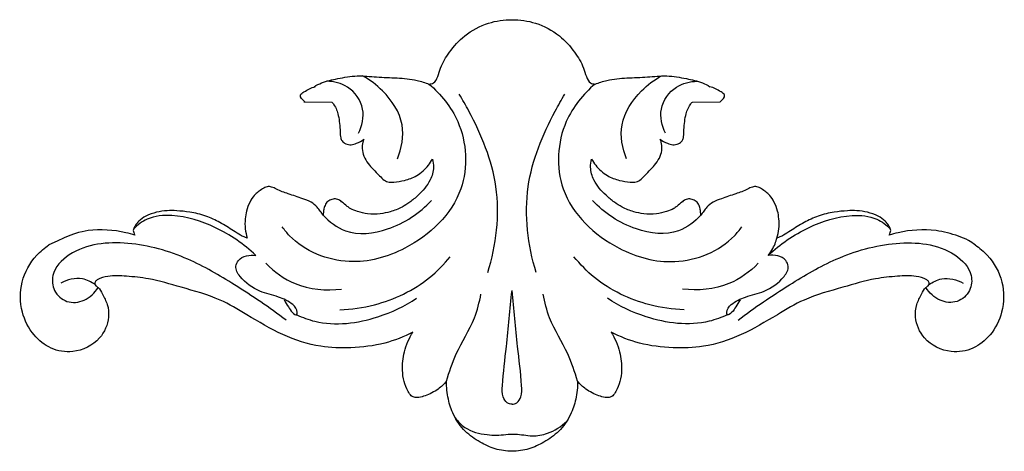
# Model space of a CAD drawing. Units: millimetres. Extents: x 2542 to 3342, y 846 to 1883.
# Drawn here: x 2828 to 2984, y 846 to 915 of the extents above; entities that cross this region are included whole.
import ezdxf

# ---------------------------------------------------------------- set-up
doc = ezdxf.new("R2010")
doc.units = ezdxf.units.MM

# ---------------------------------------------------------------- blocks, each defined once
blk = doc.blocks.new('N-400_156_69')
for p, q in [((249.09, 188.95), (253.49, 189)), ((310.77, 189), (315.18, 188.95))]:
    blk.add_line(p, q)
for points, knots in [([(282.13, 244.48), (281.23, 244.46), (279.44, 244.22), (276.95, 243.02), (274.51, 241.36), (272.82, 238.89), (271.9, 236.13), (271.71, 234.3), (271.72, 233.35)], [-551.622025, -551.622025, -551.622025, -551.622025, -548.902407, -546.308945, -543.37829, -540.154675, -537.564394, -534.701699, -534.701699, -534.701699, -534.701699]), ([(292.55, 233.35), (292.56, 234.3), (292.36, 236.13), (291.44, 238.89), (289.75, 241.36), (287.32, 243.02), (284.83, 244.22), (283.04, 244.46), (282.13, 244.48)], [-16.920326, -16.920326, -16.920326, -16.920326, -14.057632, -11.46735, -8.243735, -5.31308, -2.719619, 0, 0, 0, 0]), ([(273.12, 239.16), (273.54, 239.74), (274.93, 241.21), (277.44, 241.8), (280.16, 241.98), (282.55, 241.55), (285.25, 242.18), (288.19, 241.68), (289.96, 240.54), (290.82, 239.7)], [0, 0, 0, 0, 2.162556, 5.88386, 7.332313, 10.360514, 13.029439, 15.506611, 19.113614, 19.113614, 19.113614, 19.113614]), ([(282.13, 237), (281.87, 236.98), (281.21, 236.8), (280.5, 235.64), (280.68, 232.53), (281.37, 226.97), (281.83, 221.92), (282.13, 218.96)], [0, 0, 0, 0, 0.785997, 1.949201, 3.727543, 9.961442, 18.888875, 18.888875, 18.888875, 18.888875]), ([(282.13, 237), (282.39, 236.98), (283.06, 236.8), (283.76, 235.64), (283.58, 232.53), (282.89, 226.97), (282.43, 221.92), (282.13, 218.96)], [0, 0, 0, 0, 0.785997, 1.949201, 3.727543, 9.961442, 18.888875, 18.888875, 18.888875, 18.888875]), ([(271.72, 233.35), (271.33, 233.81), (270.32, 234.77), (268.76, 235.55), (267.49, 235.92), (266.71, 235.99), (266.03, 235.67), (265.49, 234.7), (264.9, 233.38), (264.65, 231.22), (264.92, 228.49), (265.79, 226.5), (266.4, 225.53)], [-534.701699, -534.701699, -534.701699, -534.701699, -532.90187, -530.570594, -529.550817, -528.930096, -528.281087, -527.424485, -525.706073, -523.935599, -520.988046, -517.55166, -517.55166, -517.55166, -517.55166]), ([(297.86, 225.53), (298.47, 226.5), (299.34, 228.49), (299.62, 231.22), (299.36, 233.38), (298.77, 234.7), (298.23, 235.67), (297.55, 235.99), (296.78, 235.92), (295.5, 235.55), (293.94, 234.77), (292.93, 233.81), (292.55, 233.35)], [-34.070366, -34.070366, -34.070366, -34.070366, -30.63398, -27.686426, -25.915953, -24.197541, -23.340938, -22.691929, -22.071209, -21.051432, -18.720155, -16.920326, -16.920326, -16.920326, -16.920326]), ([(271.72, 233.35), (272.16, 231.88), (273.29, 228.37), (276.12, 224.18), (276.95, 220.8), (277.2, 219.52)], [0, 0, 0, 0, 4.601045, 11.017959, 14.92693, 14.92693, 14.92693, 14.92693]), ([(292.55, 233.35), (292.1, 231.88), (290.97, 228.37), (288.14, 224.18), (287.32, 220.8), (287.06, 219.52)], [0, 0, 0, 0, 4.601045, 11.017959, 14.92693, 14.92693, 14.92693, 14.92693]), ([(266.4, 225.53), (264.98, 226.28), (261.78, 227.57), (256.75, 228.13), (251.23, 228), (245.55, 226.11), (240.5, 223.08), (235.35, 219.98), (229.93, 218.56), (225.01, 217.05), (221.09, 216.66), (218.32, 216.53), (216.63, 216.98), (215.89, 217.51), (215.84, 217.91), (216.04, 218.23), (216.64, 218.58), (217.14, 219.71), (217.99, 221.18), (218.21, 223.73), (216.75, 227.11), (212.83, 229.02), (208.81, 228.38), (205.87, 225.99), (203.99, 222.22), (203.92, 217.46), (205.98, 213.76), (207.88, 212.17), (208.58, 211.69)], [-517.55166, -517.55166, -517.55166, -517.55166, -512.718305, -507.319484, -502.502752, -496.231058, -489.659691, -484.819369, -478.314506, -472.955188, -469.442611, -466.491428, -464.714759, -464.227647, -463.941493, -463.611691, -463.152853, -461.899803, -460.063818, -458.064913, -454.468075, -449.691078, -446.220085, -442.780421, -438.711098, -433.950419, -429.099729, -426.571076, -426.571076, -426.571076, -426.571076]), ([(355.68, 211.69), (356.39, 212.17), (358.29, 213.76), (360.35, 217.46), (360.28, 222.22), (358.4, 225.99), (355.45, 228.38), (351.43, 229.02), (347.52, 227.11), (346.05, 223.73), (346.27, 221.18), (347.12, 219.71), (347.62, 218.58), (348.22, 218.23), (348.42, 217.91), (348.37, 217.51), (347.63, 216.98), (345.95, 216.53), (343.17, 216.66), (339.25, 217.05), (334.34, 218.56), (328.91, 219.98), (323.77, 223.08), (318.72, 226.11), (313.04, 228), (307.51, 228.13), (302.49, 227.57), (299.29, 226.28), (297.86, 225.53)], [-125.050949, -125.050949, -125.050949, -125.050949, -122.522297, -117.671606, -112.910927, -108.841604, -105.40194, -101.930947, -97.15395, -93.557112, -91.558207, -89.722222, -88.469172, -88.010334, -87.680533, -87.394379, -86.907266, -85.130597, -82.179415, -78.666837, -73.307519, -66.802656, -61.962334, -55.390967, -49.119273, -44.302541, -38.90372, -34.070366, -34.070366, -34.070366, -34.070366]), ([(246.24, 223.64), (243.61, 221.63), (238.52, 218.23), (230.38, 213.42), (221.39, 210.89), (213.09, 211.6), (208.9, 215.83), (209.21, 219.14), (211.36, 221.05), (214.41, 220.74), (215.86, 219.31), (216.39, 218.46)], [0, 0, 0, 0, 9.912389, 18.374321, 28.215963, 37.699003, 41.871525, 44.252766, 46.879909, 49.594687, 52.599595, 52.599595, 52.599595, 52.599595]), ([(247.93, 222.78), (248.86, 223.22), (252.99, 224.77), (259.99, 223.83), (265.08, 221.43), (266.97, 220.18)], [0, 0, 0, 0, 3.068141, 13.114052, 19.90851, 19.90851, 19.90851, 19.90851]), ([(316.33, 222.78), (315.41, 223.22), (311.27, 224.77), (304.28, 223.83), (299.18, 221.43), (297.29, 220.18)], [0, 0, 0, 0, 3.068141, 13.114052, 19.90851, 19.90851, 19.90851, 19.90851]), ([(318.03, 223.64), (320.65, 221.63), (325.74, 218.23), (333.88, 213.42), (342.88, 210.89), (351.18, 211.6), (355.36, 215.83), (355.06, 219.14), (352.9, 221.05), (349.86, 220.74), (348.4, 219.31), (347.87, 218.46)], [0, 0, 0, 0, 9.912389, 18.374321, 28.215963, 37.699003, 41.871525, 44.252766, 46.879909, 49.594687, 52.599595, 52.599595, 52.599595, 52.599595]), ([(245.92, 220.44), (246.14, 220.81), (246.63, 221.51), (247.01, 222.3), (247.94, 223.04), (248.13, 221.98), (247.07, 220.81), (244.91, 219.83), (241.75, 219.14), (239.3, 217.47), (238.03, 215.33), (238.9, 213.48), (240.49, 213.22), (241.44, 213.36)], [0, 0, 0, 0, 1.28932, 2.402154, 3.167443, 3.540251, 4.973761, 7.549296, 10.634503, 14.579394, 16.32769, 17.329021, 20.213906, 20.213906, 20.213906, 20.213906]), ([(318.35, 220.44), (318.13, 220.81), (317.64, 221.51), (317.25, 222.3), (316.32, 223.04), (316.13, 221.98), (317.19, 220.81), (319.35, 219.83), (322.51, 219.14), (324.97, 217.47), (326.24, 215.33), (325.37, 213.48), (323.78, 213.22), (322.82, 213.36)], [0, 0, 0, 0, 1.28932, 2.402154, 3.167443, 3.540251, 4.973761, 7.549296, 10.634503, 14.579394, 16.32769, 17.329021, 20.213906, 20.213906, 20.213906, 20.213906]), ([(254.78, 222), (256.62, 221.93), (261.71, 221.19), (267.95, 218.25), (271.33, 214.78), (272.29, 213.58)], [0, 0, 0, 0, 5.549147, 15.335948, 19.955579, 19.955579, 19.955579, 19.955579]), ([(309.49, 222), (307.64, 221.93), (302.55, 221.19), (296.32, 218.25), (292.94, 214.78), (291.97, 213.58)], [0, 0, 0, 0, 5.549147, 15.335948, 19.955579, 19.955579, 19.955579, 19.955579]), ([(243.03, 214.62), (244.35, 215.97), (248, 218.61), (252.6, 219.02), (255.06, 218.71)], [0, 0, 0, 0, 5.64771, 13.074937, 13.074937, 13.074937, 13.074937]), ([(321.23, 214.62), (319.91, 215.97), (316.26, 218.61), (311.66, 219.02), (309.21, 218.71)], [0, 0, 0, 0, 5.64771, 13.074937, 13.074937, 13.074937, 13.074937]), ([(215.91, 218), (215.31, 217.57), (213.54, 216.7), (211.5, 217.21), (210.49, 217.76)], [0, 0, 0, 0, 2.208583, 5.679976, 5.679976, 5.679976, 5.679976]), ([(348.35, 218), (348.95, 217.57), (350.73, 216.7), (352.76, 217.21), (353.78, 217.76)], [0, 0, 0, 0, 2.208583, 5.679976, 5.679976, 5.679976, 5.679976]), ([(278.28, 216.1), (279.63, 211.73), (280.77, 202.56), (276.87, 193.23), (274.29, 188.64), (273.75, 187.76)], [0, 0, 0, 0, 13.710624, 26.449488, 29.540932, 29.540932, 29.540932, 29.540932]), ([(285.98, 216.1), (284.63, 211.73), (283.5, 202.56), (287.4, 193.23), (289.98, 188.64), (290.51, 187.76)], [0, 0, 0, 0, 13.710624, 26.449488, 29.540932, 29.540932, 29.540932, 29.540932]), ([(268.94, 186.15), (270.85, 187.76), (274.81, 192.64), (275.45, 204.19), (266.61, 212.45), (255.96, 215.44), (248.56, 212.48), (246, 209.33), (245.65, 208.84)], [0, 0, 0, 0, 7.495805, 18.197384, 31.118777, 40.23094, 50.546328, 52.368761, 52.368761, 52.368761, 52.368761]), ([(295.32, 186.15), (293.41, 187.76), (289.45, 192.64), (288.82, 204.19), (297.65, 212.45), (308.3, 215.44), (315.7, 212.48), (318.26, 209.33), (318.62, 208.84)], [0, 0, 0, 0, 7.495805, 18.197384, 31.118777, 40.23094, 50.546328, 52.368761, 52.368761, 52.368761, 52.368761]), ([(241.44, 213.36), (239.57, 211.56), (235.36, 208.72), (229.26, 206.78), (224.46, 207.14), (222.64, 208.54), (222.03, 209.18)], [0, 0, 0, 0, 7.775499, 14.950862, 18.910579, 21.584071, 21.584071, 21.584071, 21.584071]), ([(322.82, 213.36), (323.1, 213.01), (323.75, 212.06), (324.14, 210.95), (324.29, 210.26)], [0, 0, 0, 0, 1.324986, 3.445444, 3.445444, 3.445444, 3.445444]), ([(322.82, 213.36), (324.7, 211.56), (328.9, 208.72), (335, 206.78), (339.8, 207.14), (341.62, 208.54), (342.24, 209.18)], [0, 0, 0, 0, 7.775499, 14.950862, 18.910579, 21.584071, 21.584071, 21.584071, 21.584071]), ([(222.24, 210.14), (221.77, 209.99), (219.35, 209.34), (215.56, 209.1), (212.38, 209.88), (208.58, 211.69)], [412.433924, 412.433924, 412.433924, 412.433924, 413.907717, 419.942489, 423.584248, 423.584248, 423.584248, 423.584248]), ([(355.68, 211.69), (355.35, 211.43), (354.51, 210.88), (353.58, 210.49), (353.03, 210.32)], [0, 0, 0, 0, 1.279937, 3.005601, 3.005601, 3.005601, 3.005601]), ([(240.08, 210.6), (239.91, 210.56), (239.54, 210.44), (238.81, 210.06), (237.57, 209.24), (235.79, 208.11), (233.48, 207.02), (231.14, 206.47), (229.07, 206.27), (227.3, 206.21), (225.64, 206.48), (224.08, 206.99), (222.95, 207.76), (222.37, 208.49), (222.09, 208.99), (221.94, 209.4), (222.06, 209.77), (222.16, 210.01), (222.24, 210.14)], [391.343875, 391.343875, 391.343875, 391.343875, 391.873464, 392.487939, 393.803578, 396.343681, 398.794742, 401.425577, 403.519648, 405.022583, 406.722158, 408.5463, 409.908329, 410.746134, 411.324847, 411.636711, 411.996204, 412.433924, 412.433924, 412.433924, 412.433924]), ([(252.13, 206.96), (251.99, 206.74), (251.68, 206.31), (251.12, 205.55), (250.18, 204.83), (248.58, 204.23), (246.72, 203.63), (245.06, 203.05), (244.01, 202.46), (243.19, 202.4), (242.25, 202.95), (241.24, 203.67), (240.42, 204.94), (239.93, 206.2), (239.71, 207.67), (239.7, 209.12), (239.93, 210.13), (240.08, 210.6)], [371.500666, 371.500666, 371.500666, 371.500666, 372.277868, 373.092794, 374.323878, 375.765002, 378.175737, 380.202089, 381.046146, 381.744814, 382.55014, 384.228942, 385.435473, 387.01637, 388.253887, 389.871715, 391.343875, 391.343875, 391.343875, 391.343875]), ([(252.13, 206.96), (253.1, 208.02), (256.2, 210.41), (263.17, 209.5), (267.48, 206.67), (269.35, 204.63)], [0, 0, 0, 0, 4.326001, 11.039917, 19.355407, 19.355407, 19.355407, 19.355407]), ([(312.14, 206.96), (311.16, 208.02), (308.06, 210.41), (301.09, 209.5), (296.78, 206.67), (294.92, 204.63)], [0, 0, 0, 0, 4.326001, 11.039917, 19.355407, 19.355407, 19.355407, 19.355407]), ([(324.19, 210.6), (324.34, 210.13), (324.57, 209.12), (324.55, 207.67), (324.33, 206.2), (323.84, 204.94), (323.02, 203.67), (322.01, 202.95), (321.07, 202.4), (320.25, 202.46), (319.21, 203.05), (317.54, 203.63), (315.68, 204.23), (314.09, 204.83), (313.15, 205.55), (312.59, 206.31), (312.28, 206.74), (312.14, 206.96)], [160.27815, 160.27815, 160.27815, 160.27815, 161.750311, 163.368138, 164.605655, 166.186552, 167.393083, 169.071885, 169.877212, 170.575879, 171.419936, 173.446289, 175.857023, 177.298148, 178.529231, 179.344158, 180.121359, 180.121359, 180.121359, 180.121359]), ([(342.03, 210.14), (342.1, 210.01), (342.2, 209.77), (342.32, 209.4), (342.17, 208.99), (341.9, 208.49), (341.31, 207.76), (340.18, 206.99), (338.62, 206.48), (336.96, 206.21), (335.19, 206.27), (333.13, 206.47), (330.78, 207.02), (328.47, 208.11), (326.69, 209.24), (325.45, 210.06), (324.72, 210.44), (324.36, 210.56), (324.19, 210.6)], [139.188101, 139.188101, 139.188101, 139.188101, 139.625821, 139.985314, 140.297178, 140.875892, 141.713696, 143.075725, 144.899867, 146.599442, 148.102378, 150.196449, 152.827284, 155.278344, 157.818447, 159.134086, 159.748561, 160.27815, 160.27815, 160.27815, 160.27815]), ([(353.03, 210.32), (351.89, 209.88), (348.7, 209.1), (344.91, 209.34), (342.5, 209.99), (342.03, 210.14)], [128.037777, 128.037777, 128.037777, 128.037777, 131.679536, 137.714309, 139.188101, 139.188101, 139.188101, 139.188101]), ([(269.49, 198.06), (269.61, 198.49), (269.77, 199.63), (269.13, 201.78), (267.58, 203.55), (265.98, 204.9), (264.52, 205.83), (262.93, 206.44), (261.08, 206.82), (259.31, 206.85), (257.72, 206.47), (256.62, 206.07), (255.8, 205.47), (255.21, 204.92), (254.47, 204.38), (253.71, 204.39), (252.98, 204.62), (252.48, 205.22), (252.24, 205.89), (252.19, 206.48), (252.14, 206.82), (252.13, 206.96)], [346.825013, 346.825013, 346.825013, 346.825013, 348.143542, 350.216468, 353.325726, 355.050665, 356.487704, 358.50799, 360.128053, 362.123976, 363.761045, 365.016627, 365.603877, 366.77514, 367.489382, 368.243435, 368.955327, 369.731037, 370.47804, 371.063794, 371.500666, 371.500666, 371.500666, 371.500666]), ([(312.14, 206.96), (312.12, 206.82), (312.07, 206.48), (312.02, 205.89), (311.79, 205.22), (311.28, 204.62), (310.55, 204.39), (309.79, 204.38), (309.06, 204.92), (308.46, 205.47), (307.65, 206.07), (306.54, 206.47), (304.95, 206.85), (303.18, 206.82), (301.34, 206.44), (299.75, 205.83), (298.28, 204.9), (296.69, 203.55), (295.14, 201.78), (294.5, 199.63), (294.66, 198.49), (294.77, 198.06)], [180.121359, 180.121359, 180.121359, 180.121359, 180.558232, 181.143986, 181.890988, 182.666698, 183.378591, 184.132643, 184.846885, 186.018148, 186.605398, 187.860981, 189.498049, 191.493972, 193.114035, 195.134322, 196.571361, 198.296299, 201.405558, 203.478483, 204.797012, 204.797012, 204.797012, 204.797012]), ([(258.62, 194.92), (258.54, 195.07), (258.36, 195.54), (258.29, 196.46), (258.53, 197.67), (259.24, 198.74), (260.11, 199.77), (261, 200.6), (261.75, 201.41), (262.57, 201.78), (263.69, 201.73), (265.18, 201.47), (267.19, 200.76), (268.63, 199.42), (269.3, 198.4), (269.49, 198.06)], [330.005132, 330.005132, 330.005132, 330.005132, 330.51627, 331.514887, 332.731255, 334.130856, 335.321989, 336.76962, 337.776209, 338.612649, 339.357931, 341.091058, 343.166214, 345.651141, 346.825013, 346.825013, 346.825013, 346.825013]), ([(294.77, 198.06), (294.96, 198.4), (295.64, 199.42), (297.08, 200.76), (299.09, 201.47), (300.58, 201.73), (301.7, 201.78), (302.52, 201.41), (303.26, 200.6), (304.15, 199.77), (305.02, 198.74), (305.73, 197.67), (305.98, 196.46), (305.91, 195.54), (305.72, 195.07), (305.65, 194.92)], [204.797012, 204.797012, 204.797012, 204.797012, 205.970885, 208.455812, 210.530968, 212.264094, 213.009376, 213.845816, 214.852405, 216.300037, 217.49117, 218.890771, 220.107139, 221.105755, 221.616893, 221.616893, 221.616893, 221.616893]), ([(263.94, 198.05), (264.62, 196.37), (265.38, 192.23), (262.29, 187.54), (259.57, 185.49), (258.41, 184.87)], [0, 0, 0, 0, 5.458669, 11.687708, 15.635126, 15.635126, 15.635126, 15.635126]), ([(300.33, 198.05), (299.64, 196.37), (298.89, 192.23), (301.98, 187.54), (304.69, 185.49), (305.85, 184.87)], [0, 0, 0, 0, 5.458669, 11.687708, 15.635126, 15.635126, 15.635126, 15.635126]), ([(253.49, 189), (253.61, 189.14), (254.13, 189.75), (254.55, 190.94), (254.76, 192.42), (254.84, 193.61), (254.85, 194.56), (255.13, 195.26), (255.73, 195.72), (256.59, 195.84), (257.6, 195.54), (258.26, 195.19), (258.62, 194.92)], [319.654648, 319.654648, 319.654648, 319.654648, 320.19599, 322.035225, 323.320946, 324.686226, 325.618696, 326.152689, 326.905397, 327.770198, 328.662208, 330.005132, 330.005132, 330.005132, 330.005132]), ([(305.65, 194.92), (306, 195.19), (306.67, 195.54), (307.67, 195.84), (308.53, 195.72), (309.14, 195.26), (309.42, 194.56), (309.42, 193.61), (309.5, 192.42), (309.71, 190.94), (310.14, 189.75), (310.65, 189.14), (310.77, 189)], [221.616893, 221.616893, 221.616893, 221.616893, 222.959817, 223.851827, 224.716628, 225.469336, 226.003329, 226.9358, 228.30108, 229.586801, 231.426036, 231.967378, 231.967378, 231.967378, 231.967378]), ([(257.77, 193.96), (258.33, 192.79), (258.99, 189.91), (256.47, 186.35), (253.84, 185.72), (252.7, 185.7)], [0, 0, 0, 0, 3.900743, 8.136526, 11.566527, 11.566527, 11.566527, 11.566527]), ([(306.5, 193.96), (305.93, 192.79), (305.27, 189.91), (307.8, 186.35), (310.42, 185.72), (311.56, 185.7)], [0, 0, 0, 0, 3.900743, 8.136526, 11.566527, 11.566527, 11.566527, 11.566527]), ([(249.24, 188.95), (248.88, 188.71), (248.13, 187.95), (249.53, 187.16), (250.23, 186.73), (250.86, 186.57)], [0, 0, 0, 0, 1.277245, 2.032723, 3.992763, 3.992763, 3.992763, 3.992763]), ([(315.18, 188.95), (315.53, 188.71), (316.29, 187.95), (314.88, 187.16), (314.19, 186.73), (313.55, 186.57)], [0, 0, 0, 0, 1.277245, 2.032723, 3.992763, 3.992763, 3.992763, 3.992763]), ([(250.71, 186.57), (251.08, 186.33), (252.28, 185.74), (254.6, 185.25), (257.52, 184.71), (260.68, 185.08), (263.85, 185.13), (266.67, 185.41), (268.32, 185.92), (268.94, 186.15)], [-312.282252, -312.282252, -312.282252, -312.282252, -310.960135, -308.314868, -305.180463, -302.110901, -298.845903, -295.650285, -293.673596, -293.673596, -293.673596, -293.673596]), ([(268.94, 186.15), (269.19, 186.14), (269.88, 186), (270.41, 184.88), (270.86, 183.14), (272.26, 180.85), (274.65, 178.17), (278.17, 176.31), (280.88, 175.93), (282.13, 175.93)], [-293.673596, -293.673596, -293.673596, -293.673596, -292.931805, -291.729889, -290.292899, -287.431489, -283.872233, -279.578278, -275.811013, -275.811013, -275.811013, -275.811013]), ([(282.13, 175.93), (283.39, 175.93), (286.09, 176.31), (289.61, 178.17), (292.01, 180.85), (293.4, 183.14), (293.86, 184.88), (294.39, 186), (295.08, 186.14), (295.32, 186.15)], [-275.811013, -275.811013, -275.811013, -275.811013, -272.043747, -267.749793, -264.190537, -261.329127, -259.892136, -258.690221, -257.94843, -257.94843, -257.94843, -257.94843]), ([(295.32, 186.15), (295.94, 185.92), (297.59, 185.41), (300.41, 185.13), (303.58, 185.08), (306.74, 184.71), (309.66, 185.25), (311.99, 185.74), (313.18, 186.33), (313.55, 186.57)], [-257.94843, -257.94843, -257.94843, -257.94843, -255.97174, -252.776122, -249.511125, -246.441563, -243.307158, -240.66189, -239.339774, -239.339774, -239.339774, -239.339774])]:
    blk.add_open_spline(points, degree=3, knots=knots)

msp = doc.modelspace()

# ---------------------------------------------------------------- block references
at = {"xscale": -1, "rotation": 180}
msp.add_blockref('N-400_156_69', (2623.91, 1090.5), dxfattribs=at)

doc.saveas('drawing.dxf')
